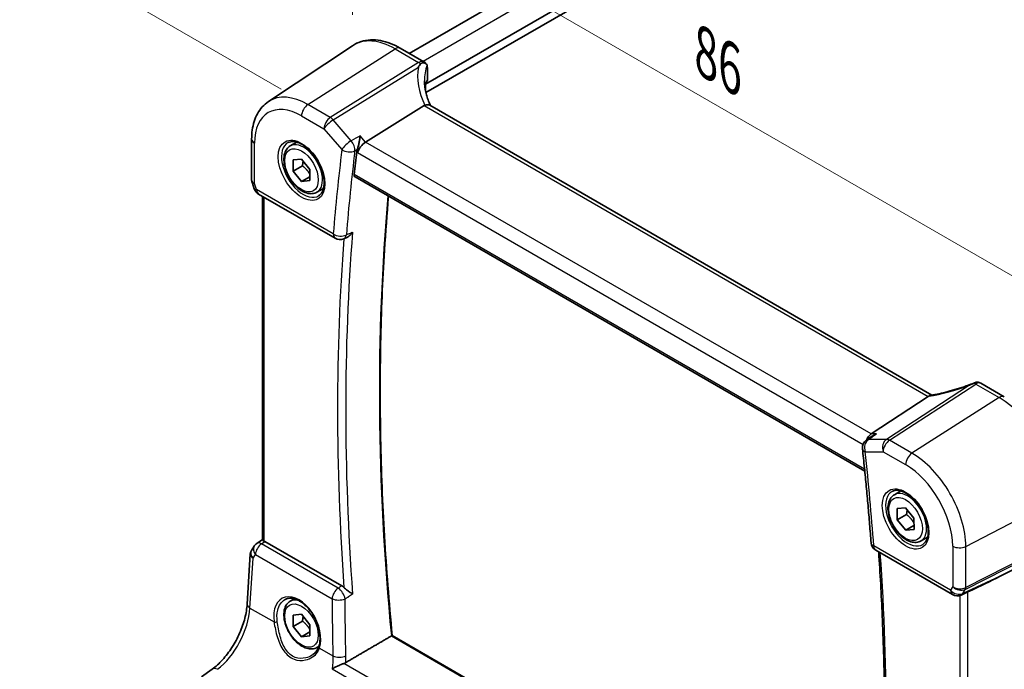
# Model space of a CAD drawing. Units: millimetres. Extents: x 22 to 2994, y 12 to 574.
# Drawn here: x 72 to 155, y 194 to 249 of the extents above; entities that cross this region are included whole.
import ezdxf

# ---------------------------------------------------------------- set-up
doc = ezdxf.new("R2010")
doc.units = ezdxf.units.MM
doc.header["$LTSCALE"] = 1.5
doc.layers.get('Defpoints').update_dxf_attribs({"lineweight": 25})
for name, color, linetype, lineweight in [('Dimension (ISO)', 7, 'Continuous', 18), ('Visible (ISO)', 7, 'Continuous', 35), ('Visible Narrow (ISO)', 7, 'Continuous', 25)]:
    doc.layers.add(name, color=color, linetype=linetype, lineweight=lineweight)
doc.styles.add('Note Text (TK)', font='txt')
doc.dimstyles.new('Default - Method 1b (TK)', dxfattribs={"dimscale": 1.5, "dimtxt": 2.5, "dimasz": 2.5, "dimexe": 1, "dimexo": 1.5, "dimgap": 1, "dimtad": 1, "dimtoh": 1, "dimrnd": 1e-08, "dimdsep": 46, "dimtxsty": 'Note Text (TK)', "dimcen": 0.09, "dimdle": 5, "dimclrd": 100, "dimclre": 100, "dimclrt": 7, "dimadec": 1, "dimazin": 1, "dimtfac": 1, "dimtmove": 0, "dimatfit": 3, "dimfxl": 0, "dimtolj": 1, "dimlwd": -1, "dimlwe": -1, "dimarcsym": 0})

# ---------------------------------------------------------------- blocks, each defined once
blk = doc.blocks.new('*D5')
at = {"layer": 'Defpoints', "color": 0, "transparency": 16777216}
for p in [(187.87, 293.763), (73.285, 255.012), (96.073, 241.855)]:
    blk.add_point(p, dxfattribs=at)
at = {"layer": 'Dimension (ISO)', "color": 100, "transparency": 16777216}
for p, q in [((185.62, 295.062), (162.637, 308.331)), ((160.889, 305.59), (76.533, 256.887)), ((93.823, 243.154), (71.785, 255.878))]:
    blk.add_line(p, q, dxfattribs=at)
for points in [[(160.577, 306.131), (161.202, 305.048), (164.137, 307.465)], [(76.22, 257.428), (76.845, 256.345), (73.285, 255.012)]]:
    blk.add_solid(points, dxfattribs=at)
at = {"layer": 'Dimension (ISO)', "color": 7, "transparency": 16777216, "insert": (112.374, 281.465), "char_height": 3.75, "attachment_point": 4, "rotation": 29.99982, "style": 'Note Text (TK)'}
blk.add_mtext('\\A1;{\\Q-30.000;\\W0.816;\\H0.816x; \\fＭＳ Ｐゴシック|b0|i0;\\H3.7310;130}', dxfattribs=at)
blk = doc.blocks.new('*D6')
at = {"layer": 'Defpoints', "color": 0, "transparency": 16777216}
for p in [(154.339, 217.152), (158.644, 162.007), (181.303, 148.925)]:
    blk.add_point(p, dxfattribs=at)
at = {"layer": 'Dimension (ISO)', "color": 100, "transparency": 16777216}
for p, q in [((156.577, 215.86), (183.273, 200.447)), ((181.747, 197.559), (181.337, 152.675)), ((160.883, 160.715), (182.795, 148.064))]:
    blk.add_line(p, q, dxfattribs=at)
for points in [[(181.122, 197.564), (182.372, 197.553), (181.781, 201.308)], [(180.712, 152.681), (181.962, 152.669), (181.303, 148.925)]]:
    blk.add_solid(points, dxfattribs=at)
at = {"layer": 'Dimension (ISO)', "color": 7, "transparency": 16777216, "insert": (178.142, 171.384), "char_height": 3.75, "attachment_point": 4, "rotation": 89.47705, "style": 'Note Text (TK)'}
blk.add_mtext('\\A1;{\\Q29.477;\\W0.821;\\H0.816x; \\fＭＳ Ｐゴシック|b0|i0;\\H3.7310;64}', dxfattribs=at)
blk = doc.blocks.new('*D7')
at = {"layer": 'Defpoints', "color": 0, "transparency": 16777216}
for p in [(99.823, 259.512), (99.823, 246.812), (159.257, 208.633)]:
    blk.add_point(p, dxfattribs=at)
at = {"layer": 'Dimension (ISO)', "color": 100, "transparency": 16777216}
for p, q in [((99.823, 249.41), (99.823, 261.244)), ((156.01, 227.072), (103.07, 257.637)), ((159.257, 211.231), (159.257, 226.929))]:
    blk.add_line(p, q, dxfattribs=at)
for points in [[(103.383, 258.178), (102.758, 257.095), (99.823, 259.512)], [(156.322, 227.613), (155.697, 226.531), (159.257, 225.197)]]:
    blk.add_solid(points, dxfattribs=at)
at = {"layer": 'Dimension (ISO)', "color": 7, "transparency": 16777216, "insert": (128.927, 246.595), "char_height": 3.75, "attachment_point": 4, "rotation": 330, "style": 'Note Text (TK)'}
blk.add_mtext('\\A1;{\\Q-30.000;\\W0.816;\\H0.816x; \\fＭＳ Ｐゴシック|b0|i0;\\H3.7310;86}', dxfattribs=at)

msp = doc.modelspace()

# ---------------------------------------------------------------- linework, layer by layer
at = {"layer": 'Visible (ISO)'}
for p, q in [((178.3154, 288.7217), (104.6105, 246.1681)), ((181.6641, 287.261), (105.9964, 243.5742)), ((181.7611, 286.5822), (106.0205, 242.8533)), ((92.7513, 242.1), (99.8228, 246.8116)), ((103.8568, 246.6033), (105.8374, 245.4598)), ((106.0769, 245.2505), (106.0422, 245.2907)), ((106.1438, 244.9311), (106.1438, 243.916)), ((105.9964, 243.5742), (105.9964, 243.0026)), ((105.8728, 241.7607), (100.9335, 238.6834)), ((148.6634, 217.3614), (106.3457, 241.7933)), ((91.3347, 238.9285), (91.3347, 235.481)), ((94.589, 238.3615), (95.1404, 238.6798)), ((94.8264, 237.1852), (95.5298, 237.258)), ((94.8339, 236.2381), (94.8264, 237.1852)), ((95.6117, 236.6872), (94.8339, 236.2381)), ((95.5298, 237.258), (96.2406, 236.3837)), ((95.5447, 235.3638), (94.8339, 236.2381)), ((96.2454, 235.7684), (95.5447, 235.3638)), ((96.2406, 236.3837), (96.248, 235.4366)), ((100.0515, 235.7484), (143.0126, 210.945)), ((91.3654, 235.2986), (91.5581, 234.7424)), ((96.248, 235.4366), (95.5447, 235.3638)), ((91.914, 234.3114), (98.3818, 230.5773)), ((92.245, 205.1665), (92.2449, 234.1204)), ((96.839, 234.4644), (97.3904, 234.7827)), ((99.0985, 230.5355), (99.3541, 230.6457)), ((152.7879, 218.3531), (154.7685, 217.2096)), ((148.3577, 217.2322), (143.5391, 214.0852)), ((143.6435, 213.908), (143.1599, 213.5773)), ((145.5007, 208.9678), (146.0521, 209.2862)), ((145.7381, 207.7915), (146.4415, 207.8643)), ((145.7456, 206.8445), (145.7381, 207.7915)), ((146.4415, 207.8643), (147.1523, 206.99)), ((146.5234, 207.2935), (145.7456, 206.8445)), ((146.4564, 205.9702), (145.7456, 206.8445)), ((147.1523, 206.99), (147.1597, 206.0429)), ((147.1571, 206.3747), (146.4564, 205.9702)), ((147.1597, 206.0429), (146.4564, 205.9702)), ((92.245, 205.1975), (91.7577, 204.8577)), ((98.9318, 201.2829), (92.4527, 205.0236)), ((147.7507, 205.0707), (148.3021, 205.3891)), ((91.5378, 204.627), (91.3128, 204.2686)), ((143.9358, 204.2769), (150.4036, 200.5427)), ((158.9039, 204.3547), (154.3763, 202.0625)), ((90.9551, 199.7371), (91.2178, 203.9736)), ((94.5891, 199.9861), (94.9401, 200.1887)), ((151.5285, 200.6888), (151.1384, 200.509)), ((94.8265, 198.8098), (95.5299, 198.8826)), ((94.834, 197.8627), (94.8265, 198.8098)), ((95.5299, 198.8826), (96.2407, 198.0082)), ((95.6118, 198.3118), (94.834, 197.8627)), ((95.5448, 196.9884), (94.834, 197.8627)), ((96.2407, 198.0082), (96.2482, 197.0612)), ((96.2455, 197.393), (95.5448, 196.9884)), ((96.2482, 197.0612), (95.5448, 196.9884)), ((143.3907, 173.8773), (103.1778, 197.0941)), ((96.8391, 196.089), (97.0114, 196.1884)), ((87.1203, 193.6044), (88.0172, 194.2655))]:
    msp.add_line(p, q, dxfattribs=at)
for centre, start, end in [((105.4374, 244.7669), 40.893519, 60.000174), ((92.314, 235.0043), 199.10673, 240.000174), ((98.7818, 231.2701), 240.000174, 293.321793), ((152.3879, 217.6603), 60.000174, 82.554474), ((143.6115, 212.9169), 124.368821, 186.175152), ((92.2153, 204.2015), 124.888124, 147.870597), ((144.3358, 204.9697), 184.220612, 240.000174), ((150.8036, 201.2355), 240.000174, 294.745417)]:
    msp.add_arc(centre, 0.8, start, end, dxfattribs=at)
for centre, major_axis, ratio, start_param, end_param in [((110.9008, 243.0918), (4.9991, 0.1567), 0.5971324, 2.8098201, 2.9270548), ((107.0357, 240.4712), (-1.2047, 1.2571), 0.3799393, 6.1091756, 6.2035863), ((100.8297, 238.1252), (-0.5152, -0.6239), 0.4311686, 4.0517875, 5.5702239), ((248.4491, 129.6566), (-105.7429, 183.1521), 0.5773503, 0.6539851, 0.6659118), ((147.254, 217.2513), (1.236, 0.1586), 0.2658468, 5.7810303, 5.8754411), ((143.702, 213.373), (0.2108, 0.7867), 0.6885017, 0.6553233, 1.4744197), ((92.4534, 204.3675), (0.3988, -0.6959), 0.5765957, 2.3605377, 2.4690639), ((140.206, 196.351), (15.8508, 6.7274), 0.0350564, 5.5083719, 5.8034383)]:
    msp.add_ellipse(centre, major_axis=major_axis, ratio=ratio, start_param=start_param, end_param=end_param, dxfattribs=at)
for points, knots in [([(103.8568, 246.6033), (103.5852, 246.7601), (103.3095, 246.8935), (102.754, 247.1077), (102.4741, 247.1886), (101.9146, 247.2911), (101.6349, 247.3126), (101.0842, 247.2885), (100.8132, 247.2427), (100.295, 247.0794), (100.0483, 246.9618), (99.8228, 246.8116)], [4.71238898, 4.71238898, 4.71238898, 4.71238898, 4.87688119, 4.87688119, 5.04137339, 5.04137339, 5.2058656, 5.2058656, 5.37035781, 5.37035781, 5.53485001, 5.53485001, 5.53485001, 5.53485001]), ([(105.5726, 245.2775), (105.5113, 245.1959), (105.4509, 245.1114), (105.3895, 245.0215), (105.3878, 245.019), (105.386, 245.0165)], [0.000464914, 0.000464914, 0.000464914, 0.000464914, 0.039932458, 0.039932458, 0.041069368, 0.041069368, 0.041069368, 0.041069368]), ([(106.0037, 245.3112), (105.9643, 245.3355), (105.9168, 245.3533), (105.81, 245.3709), (105.755, 245.3692), (105.6828, 245.3516), (105.66, 245.3434), (105.6258, 245.3254), (105.6133, 245.3173), (105.591, 245.299), (105.5811, 245.2888), (105.5726, 245.2775)], [0.034028109, 0.034028109, 0.034028109, 0.034028109, 0.056845, 0.056845, 0.080412468, 0.080412468, 0.091449995, 0.091449995, 0.098266536, 0.098266536, 0.104789179, 0.104789179, 0.104789179, 0.104789179]), ([(106.1191, 245.1752), (106.1056, 245.2215), (106.0733, 245.2625), (106.0188, 245.3015), (106.0114, 245.3064), (106.0037, 245.3112)], [0, 0, 0, 0, 0.02972897, 0.02972897, 0.034153148, 0.034153148, 0.034153148, 0.034153148]), ([(106.1191, 245.1752), (106.1208, 245.169), (106.1225, 245.1625), (106.1375, 245.0986), (106.1438, 245.0172), (106.1438, 244.9311)], [0.555676152, 0.555676152, 0.555676152, 0.555676152, 0.559467421, 0.559467421, 0.591128701, 0.591128701, 0.591128701, 0.591128701]), ([(106.4099, 241.7563), (106.3505, 241.881), (106.2962, 242.0062), (106.1891, 242.2788), (106.1384, 242.4262), (106.0515, 242.7194), (106.0154, 242.8651), (105.9578, 243.1534), (105.9363, 243.2959), (105.9078, 243.5765), (105.9008, 243.7144), (105.9008, 243.8495)], [-1.35577486, -1.35577486, -1.35577486, -1.35577486, -1.2763813, -1.2763813, -1.18279978, -1.18279978, -1.08921826, -1.08921826, -0.99563674, -0.99563674, -0.90205522, -0.90205522, -0.90205522, -0.90205522]), ([(105.9964, 243.0026), (105.9964, 242.9928), (105.996, 242.9812), (105.9952, 242.9685), (105.9952, 242.968), (105.9951, 242.9675)], [0.156940242, 0.156940242, 0.156940242, 0.156940242, 0.1605248893, 0.1605248893, 0.160667469, 0.160667469, 0.160667469, 0.160667469]), ([(91.3347, 238.9285), (91.3347, 239.1917), (91.3517, 239.4489), (91.4221, 239.9472), (91.4754, 240.1883), (91.6212, 240.6495), (91.7137, 240.8697), (91.9402, 241.2818), (92.0744, 241.4738), (92.3839, 241.819), (92.5592, 241.972), (92.7513, 242.1)], [0, 0, 0, 0, 0.14966706, 0.14966706, 0.29933412, 0.29933412, 0.44900118, 0.44900118, 0.59866824, 0.59866824, 0.7483353, 0.7483353, 0.7483353, 0.7483353]), ([(106.3457, 241.7933), (106.2993, 241.8202), (106.2416, 241.8338), (106.1385, 241.8343), (106.0996, 241.8305), (106.018, 241.815), (105.9755, 241.8035), (105.9319, 241.7886)], [0.052403607, 0.052403607, 0.052403607, 0.052403607, 0.075847635, 0.075847635, 0.088702624, 0.088702624, 0.101591527, 0.101591527, 0.101591527, 0.101591527]), ([(100.4764, 239.2112), (100.4762, 239.2097), (100.4761, 239.2081), (100.4675, 239.1233), (100.4564, 239.0345), (100.4292, 238.8534), (100.4133, 238.7606), (100.3719, 238.5489), (100.3447, 238.4277), (100.2912, 238.2249), (100.2664, 238.1413), (100.2405, 238.0664)], [-0.00055429, -0.00055429, -0.00055429, -0.00055429, 0, 0, 0.03037004, 0.03037004, 0.0596854, 0.0596854, 0.09634987, 0.09634987, 0.12367529, 0.12367529, 0.12367529, 0.12367529]), ([(96.839, 234.4644), (96.7175, 234.3943), (96.5801, 234.353), (96.2834, 234.328), (96.1236, 234.3488), (95.7857, 234.452), (95.6074, 234.5422), (95.2582, 234.7829), (95.0878, 234.9355), (94.7755, 235.2836), (94.6336, 235.4788), (94.3905, 235.8924), (94.2892, 236.1108), (94.1364, 236.5519), (94.085, 236.7746), (94.0401, 237.2055), (94.0467, 237.4138), (94.1253, 237.7909), (94.1958, 237.9614), (94.3794, 238.2083), (94.4771, 238.2969), (94.589, 238.3615)], [3.9361189, 3.9361189, 3.9361189, 3.9361189, 4.2011497, 4.2011497, 4.4901152, 4.4901152, 4.8181609, 4.8181609, 5.1572238, 5.1572238, 5.4936874, 5.4936874, 5.8285394, 5.8285394, 6.1647678, 6.1647678, 6.5037731, 6.5037731, 6.8334663, 6.8334663, 7.0777116, 7.0777116, 7.0777116, 7.0777116]), ([(94.4157, 238.6422), (94.5574, 238.7162), (94.7276, 238.7462), (95.0925, 238.704), (95.2778, 238.6461), (95.6536, 238.4553), (95.8433, 238.3259), (96.2127, 238.0052), (96.3923, 237.8138), (96.7219, 237.3875), (96.8717, 237.1524), (97.1246, 236.6633), (97.2277, 236.4094), (97.3763, 235.911), (97.4221, 235.6666), (97.4541, 235.2145), (97.4405, 235.0068), (97.3611, 234.6472), (97.2951, 234.4964), (97.1485, 234.2935), (97.0765, 234.2255), (96.9955, 234.1739)], [0.8100969, 0.8100969, 0.8100969, 0.8100969, 1.1904828, 1.1904828, 1.5104707, 1.5104707, 1.8174346, 1.8174346, 2.125873, 2.125873, 2.4363353, 2.4363353, 2.7472301, 2.7472301, 3.0567938, 3.0567938, 3.364022, 3.364022, 3.6737808, 3.6737808, 3.9022991, 3.9022991, 3.9022991, 3.9022991]), ([(100.0515, 235.7484), (100.051, 235.7487), (100.0506, 235.749), (100.0209, 235.7666), (99.9972, 235.7953), (99.9705, 235.8701), (99.9671, 235.9159), (99.9723, 235.9633)], [0.037390573, 0.037390573, 0.037390573, 0.037390573, 0.037699967, 0.037699967, 0.056613659, 0.056613659, 0.07521305, 0.07521305, 0.07521305, 0.07521305]), ([(91.3654, 235.2986), (91.3614, 235.3102), (91.3577, 235.3219), (91.3512, 235.3458), (91.3483, 235.3579), (91.3433, 235.3823), (91.3413, 235.3946), (91.338, 235.4193), (91.3367, 235.4317), (91.3351, 235.4564), (91.3347, 235.4687), (91.3347, 235.481)], [-0.93027458, -0.93027458, -0.93027458, -0.93027458, -0.90129964, -0.90129964, -0.87232471, -0.87232471, -0.84334978, -0.84334978, -0.81437485, -0.81437485, -0.78539992, -0.78539992, -0.78539992, -0.78539992]), ([(103.1781, 197.0939), (102.9082, 199.9117), (102.692, 202.7057), (102.3675, 208.2401), (102.2592, 210.9805), (102.1509, 216.4015), (102.1508, 219.0821), (102.2588, 224.3779), (102.3669, 226.993), (102.6249, 231.1007), (102.7398, 232.6165), (102.8736, 234.1191)], [6.16662551, 6.16662551, 6.16662551, 6.16662551, 6.21323448, 6.21323448, 6.25984525, 6.25984525, 6.30645603, 6.30645603, 6.3530668, 6.3530668, 6.38068206, 6.38068206, 6.38068206, 6.38068206]), ([(99.3541, 230.6457), (99.4237, 230.6757), (99.4929, 230.7193), (99.662, 230.8558), (99.7603, 230.9665), (99.8419, 231.0957), (99.8428, 231.0971), (99.8436, 231.0985)], [-0.074200151, -0.074200151, -0.074200151, -0.074200151, -0.045739745, -0.045739745, 0, 0, 0.000487406, 0.000487406, 0.000487406, 0.000487406]), ([(152.3327, 218.4244), (152.0814, 218.3238), (151.8255, 218.2275), (151.3104, 218.0452), (151.0511, 217.9592), (150.5346, 217.7997), (150.2774, 217.726), (149.7706, 217.5925), (149.5211, 217.5327), (149.0354, 217.428), (148.7991, 217.3832), (148.5724, 217.3462)], [0.66591907, 0.66591907, 0.66591907, 0.66591907, 0.80503341, 0.80503341, 0.94414774, 0.94414774, 1.08326208, 1.08326208, 1.22237642, 1.22237642, 1.36149075, 1.36149075, 1.36149075, 1.36149075]), ([(151.838, 218.1976), (151.8413, 218.1992), (151.8445, 218.2009), (151.962, 218.2583), (152.0771, 218.3114), (152.1921, 218.3619)], [-0.001136365, -0.001136365, -0.001136365, -0.001136365, 0, 0, 0.039448618, 0.039448618, 0.039448618, 0.039448618]), ([(152.1921, 218.3619), (152.1992, 218.3651), (152.2063, 218.3682), (152.2385, 218.3827), (152.2619, 218.3936), (152.3161, 218.4179), (152.347, 218.431), (152.4166, 218.4526), (152.4541, 218.4584), (152.4916, 218.4535)], [0.003351445, 0.003351445, 0.003351445, 0.003351445, 0.005826507, 0.005826507, 0.01479924, 0.01479924, 0.028118386, 0.028118386, 0.045402854, 0.045402854, 0.045402854, 0.045402854]), ([(143.9961, 214.0852), (143.9944, 214.0846), (143.9927, 214.084), (143.8679, 214.0398), (143.7499, 213.9808), (143.6435, 213.908)], [-0.123180343, -0.123180343, -0.123180343, -0.123180343, -0.122630797, -0.122630797, -0.083456011, -0.083456011, -0.083456011, -0.083456011]), ([(142.8161, 212.8309), (142.8737, 212.2986), (142.9294, 211.7672), (143.037, 210.7061), (143.0889, 210.1763), (143.189, 209.1185), (143.2371, 208.5905), (143.3296, 207.5361), (143.3739, 207.0098), (143.4588, 205.959), (143.4993, 205.4344), (143.5379, 204.9108)], [3.009118461, 3.009118461, 3.009118461, 3.009118461, 3.017859627, 3.017859627, 3.026600794, 3.026600794, 3.03534196, 3.03534196, 3.044083127, 3.044083127, 3.052824293, 3.052824293, 3.052824293, 3.052824293]), ([(145.3274, 209.2486), (145.4691, 209.3225), (145.6393, 209.3525), (146.0042, 209.3103), (146.1895, 209.2524), (146.5653, 209.0617), (146.755, 208.9322), (147.1244, 208.6115), (147.304, 208.4202), (147.6336, 207.9939), (147.7834, 207.7587), (148.0363, 207.2696), (148.1393, 207.0157), (148.288, 206.5174), (148.3338, 206.2729), (148.3657, 205.8209), (148.3522, 205.6131), (148.2728, 205.2535), (148.2068, 205.1027), (148.0602, 204.8998), (147.9882, 204.8318), (147.9072, 204.7803)], [0.8100969, 0.8100969, 0.8100969, 0.8100969, 1.1904828, 1.1904828, 1.5104707, 1.5104707, 1.8174346, 1.8174346, 2.125873, 2.125873, 2.4363353, 2.4363353, 2.7472301, 2.7472301, 3.0567938, 3.0567938, 3.364022, 3.364022, 3.6737808, 3.6737808, 3.9022991, 3.9022991, 3.9022991, 3.9022991]), ([(147.7507, 205.0707), (147.6292, 205.0006), (147.4918, 204.9593), (147.1951, 204.9343), (147.0353, 204.9551), (146.6974, 205.0583), (146.5191, 205.1485), (146.1699, 205.3892), (145.9994, 205.5418), (145.6872, 205.8899), (145.5453, 206.0851), (145.3022, 206.4988), (145.2009, 206.7171), (145.0481, 207.1582), (144.9967, 207.3809), (144.9517, 207.8119), (144.9584, 208.0201), (145.037, 208.3973), (145.1075, 208.5678), (145.2911, 208.8146), (145.3888, 208.9032), (145.5007, 208.9678)], [3.9361189, 3.9361189, 3.9361189, 3.9361189, 4.2011497, 4.2011497, 4.4901152, 4.4901152, 4.8181609, 4.8181609, 5.1572238, 5.1572238, 5.4936874, 5.4936874, 5.8285394, 5.8285394, 6.1647678, 6.1647678, 6.5037731, 6.5037731, 6.8334663, 6.8334663, 7.0777116, 7.0777116, 7.0777116, 7.0777116]), ([(92.3914, 205.0552), (92.3469, 205.0752), (92.3095, 205.0954), (92.2586, 205.1324), (92.2459, 205.1492), (92.245, 205.1653), (92.245, 205.1659), (92.245, 205.1665)], [0.236057391, 0.236057391, 0.236057391, 0.236057391, 0.254997749, 0.254997749, 0.274683179, 0.274683179, 0.27547931, 0.27547931, 0.27547931, 0.27547931]), ([(91.3128, 204.2686), (91.3018, 204.2512), (91.2917, 204.2331), (91.2731, 204.1958), (91.2646, 204.1765), (91.2498, 204.1372), (91.2433, 204.1171), (91.2324, 204.0764), (91.2281, 204.0559), (91.2214, 204.0147), (91.2191, 203.9941), (91.2178, 203.9736)], [0.42748827, 0.42748827, 0.42748827, 0.42748827, 0.49218509, 0.49218509, 0.55688192, 0.55688192, 0.62157874, 0.62157874, 0.68627557, 0.68627557, 0.75097239, 0.75097239, 0.75097239, 0.75097239]), ([(144.1797, 204.136), (144.3034, 202.3285), (144.4044, 200.532), (144.572, 196.7054), (144.6316, 194.6789), (144.691, 190.6597), (144.6909, 188.6668), (144.6308, 184.7171), (144.5709, 182.7602), (144.3915, 178.8864), (144.272, 176.9694), (144.1229, 175.0727)], [3.05948634, 3.05948634, 3.05948634, 3.05948634, 3.08975044, 3.08975044, 3.12437867, 3.12437867, 3.1590069, 3.1590069, 3.19363514, 3.19363514, 3.22823476, 3.22823476, 3.22823476, 3.22823476]), ([(99.8437, 200.5821), (99.8429, 200.5828), (99.842, 200.5834), (99.7604, 200.6448), (99.662, 200.7146), (99.4865, 200.8417), (99.4098, 200.8977), (99.276, 201.0012), (99.2192, 201.0471), (99.1485, 201.1101), (99.1311, 201.1262), (99.1146, 201.1423)], [-0.12846135, -0.12846135, -0.12846135, -0.12846135, -0.12800908, -0.12800908, -0.08556644, -0.08556644, -0.05648594, -0.05648594, -0.03484602, -0.03484602, -0.02740389, -0.02740389, -0.02740389, -0.02740389]), ([(94.1611, 200.134), (94.2379, 200.174), (94.3201, 200.2026), (94.4928, 200.2357), (94.5829, 200.241), (94.766, 200.2285), (94.8584, 200.2121), (95.0446, 200.159), (95.1383, 200.1232), (95.3261, 200.0327), (95.4201, 199.9785), (95.607, 199.8524), (95.6998, 199.7806), (95.8819, 199.621), (95.9713, 199.533), (96.1442, 199.3429), (96.2277, 199.2407), (96.3865, 199.0245), (96.4618, 198.9105), (96.6021, 198.6735), (96.667, 198.5506), (96.7847, 198.2992), (96.8375, 198.1706), (96.9293, 197.9114), (96.9684, 197.7808), (97.0319, 197.5211), (97.0564, 197.392), (97.0902, 197.1389), (97.0996, 197.0149), (97.1034, 196.7754), (97.0978, 196.6599), (97.0688, 196.4094), (97.0407, 196.2782), (97.0022, 196.159)], [-0.7588065, -0.7588065, -0.7588065, -0.7588065, -0.5757095, -0.5757095, -0.3992488, -0.3992488, -0.2347082, -0.2347082, -0.0771415, -0.0771415, 0.0775707, 0.0775707, 0.2315199, 0.2315199, 0.3856049, 0.3856049, 0.540132, 0.540132, 0.6951307, 0.6951307, 0.8505046, 0.8505046, 1.0061, 1.0061, 1.161738, 1.161738, 1.3172403, 1.3172403, 1.4724738, 1.4724738, 1.6274454, 1.6274454, 1.8258259, 1.8258259, 1.8258259, 1.8258259]), ([(151.5285, 200.6888), (151.5337, 200.6912), (151.5388, 200.6936), (151.5749, 200.7104), (151.6049, 200.7251), (151.6558, 200.7497), (151.6773, 200.76), (151.6972, 200.7693)], [0.292788685, 0.292788685, 0.292788685, 0.292788685, 0.294430539, 0.294430539, 0.304304219, 0.304304219, 0.31230131, 0.31230131, 0.31230131, 0.31230131]), ([(88.0172, 194.2655), (88.3027, 194.4759), (88.595, 194.7417), (89.1574, 195.3613), (89.4275, 195.715), (89.9175, 196.4773), (90.1372, 196.8859), (90.5055, 197.7199), (90.654, 198.1451), (90.8675, 198.9705), (90.9324, 199.3707), (90.9551, 199.7371)], [-1.4922565, -1.4922565, -1.4922565, -1.4922565, -1.2095132, -1.2095132, -0.9267698, -0.9267698, -0.6440265, -0.6440265, -0.3612832, -0.3612832, -0.0785398, -0.0785398, -0.0785398, -0.0785398]), ([(96.8391, 196.089), (96.7177, 196.0189), (96.5802, 195.9776), (96.2836, 195.9526), (96.1237, 195.9734), (95.7858, 196.0766), (95.6075, 196.1668), (95.2583, 196.4075), (95.0879, 196.5601), (94.7756, 196.9082), (94.6337, 197.1033), (94.3907, 197.517), (94.2893, 197.7354), (94.1365, 198.1765), (94.0852, 198.3991), (94.0402, 198.8301), (94.0468, 199.0384), (94.1254, 199.4155), (94.1959, 199.586), (94.3796, 199.8328), (94.4772, 199.9215), (94.5891, 199.9861)], [3.9361189, 3.9361189, 3.9361189, 3.9361189, 4.2011497, 4.2011497, 4.4901152, 4.4901152, 4.8181609, 4.8181609, 5.1572238, 5.1572238, 5.4936874, 5.4936874, 5.8285394, 5.8285394, 6.1647678, 6.1647678, 6.5037731, 6.5037731, 6.8334663, 6.8334663, 7.0777116, 7.0777116, 7.0777116, 7.0777116]), ([(103.1778, 197.0941), (103.1775, 197.0943), (103.1768, 197.0943), (103.1729, 197.0936), (103.1669, 197.0911), (103.149, 197.0821), (103.1383, 197.0763), (103.1195, 197.0657), (103.1134, 197.0622), (103.1071, 197.0585)], [0.019880026, 0.019880026, 0.019880026, 0.019880026, 0.022115919, 0.022115919, 0.029234544, 0.029234544, 0.035302131, 0.035302131, 0.037935195, 0.037935195, 0.037935195, 0.037935195]), ([(97.0022, 196.159), (96.9831, 196.1), (96.9596, 196.0427), (96.9043, 195.9318), (96.8725, 195.8783), (96.8012, 195.7757), (96.7617, 195.7267), (96.6758, 195.6337), (96.6294, 195.5898), (96.5306, 195.5077), (96.4781, 195.4695), (96.4232, 195.4346)], [0, 0, 0, 0, 0.02873824, 0.02873824, 0.05747648, 0.05747648, 0.08621473, 0.08621473, 0.11495297, 0.11495297, 0.14369121, 0.14369121, 0.14369121, 0.14369121]), ([(99.1088, 194.7437), (99.0318, 194.7157), (98.9506, 194.6836), (98.7627, 194.6055), (98.6568, 194.5587), (98.4006, 194.4409), (98.2506, 194.3671), (98.1218, 194.2966), (98.1207, 194.296), (98.1196, 194.2954)], [0, 0, 0, 0, 0.02639972, 0.02639972, 0.06093277, 0.06093277, 0.11511622, 0.11511622, 0.11559656, 0.11559656, 0.11559656, 0.11559656])]:
    msp.add_open_spline(points, degree=3, knots=knots, dxfattribs=at)
for points, degree in [([(100.2405, 238.0664), (100.2175, 237.9997), (100.2025, 237.9354), (100.1955, 237.8777)], 3), ([(148.5724, 217.3462), (148.5159, 217.337), (148.459, 217.31), (148.4054, 217.2667)], 3), ([(98.9318, 201.2829), (98.9941, 201.247), (99.0559, 201.1994), (99.1146, 201.1423)], 3), ([(103.1071, 197.0585), (101.1894, 195.9391), (99.2696, 194.8184)], 2), ([(99.1088, 194.7437), (99.1667, 194.7647), (99.2206, 194.7898), (99.2696, 194.8184)], 3)]:
    msp.add_open_spline(points, degree=degree, dxfattribs=at)
for points, weights in [([(95.6685, 237.0874), (95.6587, 236.9105), (95.6117, 236.6872)], [1.07273697255, 1.05846006704, 1]), ([(95.6117, 236.6872), (96.0253, 236.3646), (96.2439, 235.9676)], [1, 1.13261557438, 1.0378642533]), ([(146.5802, 207.6937), (146.5704, 207.5168), (146.5234, 207.2935)], [1.07273697255, 1.05846006704, 1]), ([(146.5234, 207.2935), (146.937, 206.971), (147.1555, 206.574)], [1, 1.13261557438, 1.0378642533]), ([(95.6686, 198.712), (95.6589, 198.5351), (95.6118, 198.3118)], [1.07273697255, 1.05846006704, 1]), ([(95.6118, 198.3118), (96.0254, 197.9892), (96.244, 197.5922)], [1, 1.13261557438, 1.0378642533])]:
    msp.add_rational_spline(points, weights, degree=2, dxfattribs=at)
at = {"layer": 'Visible Narrow (ISO)'}
for p, q in [((179.5516, 288.0826), (105.782, 245.4917)), ((96.0733, 241.8548), (103.4272, 246.5456)), ((103.4272, 246.5456), (105.4078, 245.4022)), ((105.4078, 245.4022), (97.9629, 240.7639)), ((98.2156, 240.5492), (105.386, 245.0165)), ((97.9629, 240.7639), (96.0733, 241.8548)), ((105.8728, 241.7607), (148.3577, 217.2322)), ((95.5372, 240.893), (97.4268, 239.8021)), ((99.729, 238.8015), (98.2156, 240.5492)), ((97.4268, 239.8021), (98.9403, 238.0545)), ((100.9335, 238.6834), (100.4764, 239.2112)), ((91.569, 235.1953), (91.569, 238.6019)), ((143.5391, 214.0852), (100.9335, 238.6834)), ((100.1955, 237.8777), (100.264, 237.7986)), ((100.264, 237.7986), (142.8645, 213.2033)), ((142.9946, 211.1246), (99.9723, 235.9633)), ((91.7483, 234.6777), (91.569, 235.1953)), ((98.2161, 230.9435), (91.7483, 234.6777)), ((92.3914, 205.0552), (92.3913, 234.0359)), ((145.0954, 213.5521), (152.3583, 218.2955)), ((152.3583, 218.2955), (154.3389, 217.152)), ((151.838, 218.1976), (144.8427, 213.6291)), ((154.3389, 217.152), (146.985, 212.4612)), ((144.8427, 213.6291), (143.3293, 213.6291)), ((143.9961, 214.0852), (143.5391, 214.0852)), ((146.985, 212.4612), (145.0954, 213.5521)), ((143.0458, 212.5903), (144.5593, 212.5903)), ((144.5593, 212.5903), (146.4489, 211.4994)), ((151.5181, 204.6095), (159.2575, 208.6328)), ((92.166, 204.8238), (92.4527, 205.0236)), ((159.2575, 205.0633), (151.5182, 201.1451)), ((98.6278, 201.0931), (92.166, 204.8238)), ((150.2379, 200.9089), (143.7701, 204.6431)), ((150.4172, 204.6262), (150.4172, 201.2195)), ((151.4809, 200.9843), (159.2202, 204.9025)), ((151.5182, 201.1451), (151.5181, 204.6095)), ((91.1896, 199.4132), (91.4496, 203.6059)), ((91.4496, 203.6059), (91.6514, 203.9272)), ((91.6514, 203.9272), (98.1132, 200.1965)), ((154.3763, 202.0625), (151.2792, 200.635)), ((150.4172, 201.2195), (150.2379, 200.9089)), ((151.2792, 200.635), (151.4809, 200.9843)), ((151.0091, 200.4624), (151.0092, 171.2124)), ((151.6973, 171.0363), (151.6972, 200.7693)), ((91.1896, 199.4132), (93.2221, 198.2398)), ((103.1071, 197.0585), (143.3805, 173.8068)), ((97.0515, 196.0289), (98.1868, 195.3735)), ((98.1196, 194.2954), (142.7296, 168.5399)), ((142.7062, 169.573), (99.1088, 194.7437))]:
    msp.add_line(p, q, dxfattribs=at)
for centre, major_axis, ratio, start_param, end_param in [((103.4272, 240.8662), (-3.4779, 6.024), 0.5773503, 5.4977907, 6.3202517), ((103.4568, 245.9104), (0.4, 0.6928), 0.5773523, 0, 0.8377563), ((111.1238, 242.7919), (-4.9999, 3.9194), 0.7500172, 0.3849199, 0.9935281), ((105.4374, 244.7669), (0.4, 0.6928), 0.5773523, 0, 0.8377563), ((105.4374, 244.7669), (0.423, -0.679), 0.5391687, 2.0401977, 2.3371215), ((110.9008, 242.3714), (-4.0436, 3.9936), 0.7364353, 0.3322933, 0.6288443), ((105.4374, 244.7669), (0.6047, 0.5237), 0.2582016, 0, 0.1980835), ((96.0733, 236.6204), (-3.2054, 5.5519), 0.5773503, 5.4977907, 6.3202517), ((95.5372, 236.3109), (-2.806, 4.8601), 0.5773503, 5.4977907, 7.068587), ((96.1029, 241.2196), (-0.4, -0.6928), 0.5773523, 3.9793489, 5.4977854), ((97.9925, 240.1287), (-0.4, -0.6928), 0.5773523, 3.9793489, 5.4977854), ((97.9925, 240.1287), (-0.423, 0.679), 0.5391687, 5.0157136, 5.4787141), ((97.9925, 240.1287), (0.6047, 0.5237), 0.2582016, 0.9826333, 2.5010698), ((92.1347, 238.9285), (-0.8, 0), 0.5773482, 0, 0.7853964), ((95.6737, 236.3897), (1.2903, -2.2348), 0.5773503, 3.1168974, 6.3078805), ((95.714, 236.413), (1.125, -1.9486), 0.5773503, 0, 3.1415927), ((99.506, 238.3811), (-0.6047, -0.5237), 0.2582016, 4.124226, 5.6426624), ((99.506, 238.3811), (-0.3845, 0.7015), 0.5260097, 3.80775, 5.0454176), ((247.742, 129.2484), (106.1487, -183.855), 0.5773503, 3.7945201, 3.838226), ((99.506, 238.3811), (0.794, -0.0982), 0.6485504, 4.0026039, 5.5210404), ((248.2781, 129.5579), (-105.7493, 183.1631), 0.5773503, 0.6529275, 0.6966333), ((92.1347, 235.5218), (0.7995, 0.0564), 0.5243461, 3.1045973, 3.8899937), ((92.1347, 235.5218), (-0.7708, -0.2186), 0.3258153, 0.0186345, 0.6591563), ((92.314, 235.0043), (-0.7559, -0.2619), 0.2581962, 0, 0.6405218), ((92.314, 235.0043), (-0.4, -0.6928), 0.5773523, 5.4977854, 6.2831853), ((251.4823, 131.4078), (105.6305, -182.9574), 0.5773503, 3.8287887, 4.0432787), ((98.7818, 231.2701), (-0.7974, 0.0643), 0.6262584, 0.8338998, 2.3523362), ((98.7818, 231.2701), (-0.4, -0.6928), 0.5773523, 5.4977854, 6.2831853), ((248.7842, 129.8501), (-105.7305, 183.1306), 0.5773503, 0.6969137, 0.8738896), ((98.7818, 231.2701), (0.3167, -0.7346), 0.5990922, 0, 0.7630865), ((248.4491, 129.6566), (105.9802, -183.563), 0.5773503, 3.8421681, 4.0122221), ((152.3879, 217.6603), (0.4374, -0.6698), 0.5534338, 2.3254445, 2.6223682), ((152.3879, 217.6603), (0.4, 0.6928), 0.5773523, 0, 0.8377563), ((150.9908, 219.7749), (5.7695, 2.0522), 0.2893134, 4.147823, 4.7564311), ((154.3685, 216.5168), (0.4, 0.6928), 0.5773523, 0, 0.8377563), ((154.3389, 211.4725), (3.4779, -6.024), 0.5773503, 0.7854017, 2.356198), ((143.6115, 212.9169), (0, 0.8), 0.7745976, 0.4728903, 1.9913267), ((143.6115, 212.9169), (-0.4516, 0.6603), 0.5915635, 5.9178333, 6.2831853), ((145.125, 212.9169), (0, -0.8), 0.7745976, 3.6144829, 5.1329194), ((145.125, 212.9169), (0.4, 0.6928), 0.5773523, 0.8377563, 2.3561927), ((145.125, 212.9169), (-0.4374, 0.6698), 0.5534338, 5.4670371, 5.9300377), ((143.6115, 212.9169), (-0.7954, -0.0861), 0.4960288, 0, 0.7273809), ((-5.7558, 275.6044), (-106.1487, 183.855), 0.5773503, 4.0157627, 4.0594685), ((147.0146, 211.826), (-0.4, -0.6928), 0.5773523, 3.9793489, 5.4977854), ((146.985, 207.2267), (-3.2054, 5.5519), 0.5773503, 3.9269943, 5.4977907), ((146.4489, 206.9172), (2.806, -4.8601), 0.5773503, 0.7854017, 2.356198), ((146.5854, 206.996), (1.2903, -2.2348), 0.5773503, 3.1168974, 6.3078805), ((146.6257, 207.0193), (1.125, -1.9486), 0.5773503, 0, 3.1415927), ((92.0136, 203.8803), (0.7217, -0.3508), 0.7019205, 3.0653884, 4.2086965), ((92.2153, 204.2015), (-0.6775, 0.4255), 0.7311042, 0, 1.1433081), ((92.2153, 204.2015), (0.4, 0.6928), 0.5773523, 0.8726629, 2.2776529), ((92.2153, 204.2015), (-0.4576, 0.6562), 0.5333164, 5.4510057, 6.2831853), ((144.3358, 204.9697), (-0.7978, -0.0589), 0.5238917, 0, 0.744783), ((144.3358, 204.9697), (-0.4, -0.6928), 0.5773523, 5.4977854, 6.2831853), ((150.9828, 204.9528), (-0.8, 0), 0.5773482, 0.7853964, 2.3038329), ((92.0136, 203.8803), (-0.7935, 0.1151), 0.5764967, 0.0474437, 0.8672677), ((-5.0486, 276.0126), (-105.9802, 183.563), 0.5773503, 3.8417666, 4.0095998), ((98.6771, 200.4708), (-0.4, -0.6928), 0.5773523, 4.0142555, 5.4192456), ((98.6771, 200.4708), (0.4238, -0.6786), 0.4985567, 0.8577183, 2.335571), ((150.8036, 201.2355), (-0.4, -0.6928), 0.5773523, 5.4977854, 6.2831853), ((150.8036, 201.2355), (-0.6928, 0.4), 0.7745958, 1.1502581, 2.6686945), ((150.9829, 201.5461), (-0.7989, 0.0673), 0.6257644, 0.8380611, 2.3564975), ((150.9829, 201.5461), (0.7367, -0.318), 0.7472839, 4.2049172, 5.7233536), ((151.1836, 201.3596), (0.2258, -0.4461), 0.5534336, 0.3531545, 0.8161551), ((95.1761, 197.7334), (-1.2183, 2.5244), 0.6206992, 3.7179133, 7.3695651), ((95.7141, 198.0376), (-1.125, 1.9486), 0.5773503, 5.7777419, 6.2831853), ((248.6429, 129.105), (92.4015, -191.4553), 0.620699, 4.057663, 4.0833607), ((98.6771, 200.4708), (0.8, 0.004), 0.4796782, 3.9276709, 5.4393077), ((150.8036, 201.2355), (0.3349, -0.7265), 0.6168643, 0, 0.3747023), ((88.2133, 197.757), (2.0528, 4.009), 0.5407443, 3.9782819, 5.3919986), ((91.7536, 199.6876), (-0.7985, 0.0495), 0.5278916, 0, 0.8198239), ((93.3631, 198.3084), (0.1982, 0.0267), 0.3679897, 3.8727383, 5.3887325), ((95.7141, 198.0376), (1.125, -1.9486), 0.5773503, 0, 0.1847142), ((97.1925, 196.0975), (-0.1903, 0.0615), 0.6584496, 0, 0.9700922), ((98.7507, 195.6478), (-0.7997, -0.0203), 0.4636377, 0.7764273, 2.2860584), ((88.4919, 193.6216), (-0.4747, 0.644), 0.5596734, 5.4363412, 6.2831853)]:
    msp.add_ellipse(centre, major_axis=major_axis, ratio=ratio, start_param=start_param, end_param=end_param, dxfattribs=at)
for centre, major_axis in [((95.5372, 236.3109), (-1.3902, 2.4079)), ((95.5372, 236.3109), (-1, 1.7321)), ((146.4489, 206.9172), (-1.3902, 2.4079)), ((146.4489, 206.9172), (-1, 1.7321)), ((95.5374, 197.9355), (-1, 1.7321))]:
    msp.add_ellipse(centre, major_axis=major_axis, ratio=0.5773503, dxfattribs=at)
for points in [[(100.4764, 239.2112), (100.2273, 239.0746), (99.9781, 238.9381), (99.729, 238.8015)], [(100.0364, 237.9545), (100.0966, 237.9875), (100.1569, 238.0205), (100.2171, 238.0536)], [(100.2405, 238.0664), (100.2327, 238.0621), (100.2249, 238.0578), (100.2171, 238.0536)], [(99.4936, 230.9474), (99.6103, 230.9978), (99.727, 231.0481), (99.8436, 231.0985)], [(143.3293, 213.6291), (143.5515, 213.7811), (143.7738, 213.9332), (143.9961, 214.0852)], [(99.2823, 195.3812), (99.2418, 196.9905), (99.2177, 198.5925), (99.2102, 200.1867)], [(99.8437, 200.5821), (99.7271, 200.5093), (99.6104, 200.4365), (99.4937, 200.3636)], [(98.1868, 195.3735), (98.2009, 195.0266), (98.1783, 194.6632), (98.1196, 194.2954)], [(99.2696, 194.8184), (99.2827, 195.0092), (99.287, 195.1972), (99.2823, 195.3812)]]:
    msp.add_open_spline(points, degree=3, dxfattribs=at)
for points, knots in [([(99.4936, 230.9474), (99.4786, 230.941), (99.4637, 230.9345), (99.4488, 230.9281), (99.4041, 230.9088), (99.3595, 230.8896), (99.3149, 230.8703)], [1.00147279977, 1.00147279977, 1.00147279977, 1.00147279977, 1.001492882845, 1.001492882845, 1.001492882845, 1.001552930325, 1.001552930325, 1.001552930325, 1.001552930325]), ([(98.9318, 201.2829), (98.8997, 201.2629), (98.8676, 201.2428), (98.8355, 201.2228), (98.7663, 201.1795), (98.6971, 201.1363), (98.6278, 201.0931)], [1.00146357093, 1.00146357093, 1.00146357093, 1.00146357093, 1.00150676939, 1.00150676939, 1.00150676939, 1.00159990085, 1.00159990085, 1.00159990085, 1.00159990085]), ([(93.4948, 198.2682), (93.4504, 198.6105), (93.4619, 198.9383), (93.6253, 199.6364), (93.8405, 199.9549), (94.1433, 200.1245), (94.1522, 200.1293), (94.1611, 200.134)], [-1.8258259, -1.8258259, -1.8258259, -1.8258259, -1.399259, -1.399259, -0.777373, -0.777373, -0.7588065, -0.7588065, -0.7588065, -0.7588065]), ([(99.2102, 200.1867), (99.2794, 200.2299), (99.3487, 200.2731), (99.4179, 200.3163), (99.4432, 200.3321), (99.4684, 200.3479), (99.4937, 200.3636)], [-1.00159990085, -1.00159990085, -1.00159990085, -1.00159990085, -1.00150676939, -1.00150676939, -1.00150676939, -1.00147279977, -1.00147279977, -1.00147279977, -1.00147279977]), ([(93.2221, 198.2398), (93.281, 197.8268), (93.3732, 197.3728), (93.6391, 196.5236), (93.8114, 196.1242), (94.2778, 195.4716), (94.5775, 195.2225), (95.2235, 194.9819), (95.5568, 194.9675), (96.0854, 195.0824), (96.2936, 195.1713), (96.6399, 195.4047), (96.7825, 195.5441), (96.9585, 195.8053), (97.0128, 195.9141), (97.0515, 196.0289)], [-0.75361873, -0.75361873, -0.75361873, -0.75361873, -0.61387838, -0.61387838, -0.47793243, -0.47793243, -0.34290585, -0.34290585, -0.21971005, -0.21971005, -0.1314306, -0.1314306, -0.05055023, -0.05055023, 0, 0, 0, 0]), ([(96.4232, 195.4346), (96.2678, 195.3358), (96.0946, 195.2609), (95.6192, 195.1414), (95.3028, 195.1462), (94.6975, 195.3633), (94.422, 195.5985), (94.0026, 196.2233), (93.8528, 196.6085), (93.6243, 197.4291), (93.5467, 197.8686), (93.4948, 198.2682)], [0.14369121, 0.14369121, 0.14369121, 0.14369121, 0.21971005, 0.21971005, 0.34290585, 0.34290585, 0.47793243, 0.47793243, 0.61387838, 0.61387838, 0.75361873, 0.75361873, 0.75361873, 0.75361873])]:
    msp.add_open_spline(points, degree=3, knots=knots, dxfattribs=at)

# ---------------------------------------------------------------- dimensions: what is measured, and where the dimension line sits
at = {"layer": 'Dimension (ISO)', "color": 100, "true_color": 0x00ff3f}
for base, p1, p2, angle, text, override, picture, middle in [((73.285, 255.0117), (187.8698, 293.7626), (96.0733, 241.8548), 29.99982, '{\\Q-30.000;\\W0.816;\\H0.816x; \\fＭＳ Ｐゴシック|b0|i0;\\H3.7310;130}', {"dimgap": 1, "dimtoh": 0, "dimdec": 2, "dimlfac": 1.21841, "dimtol": 0, "dimlim": 0, "dimtp": 0, "dimtm": 0, "dimtdec": 2, "dimtofl": 0, "dimatfit": 1}, '*D5', (117.3487, 280.4517)), ((99.8228, 259.5117), (159.2575, 208.6328), (99.8228, 246.8116), 330, '{\\Q-30.000;\\W0.816;\\H0.816x; \\fＭＳ Ｐゴシック|b0|i0;\\H3.7310;86}', {"dimgap": 1, "dimtoh": 0, "dimdec": 2, "dimlfac": 1.191209, "dimtol": 0, "dimlim": 0, "dimtp": 0, "dimtm": 0, "dimtdec": 2, "dimtofl": 0, "dimatfit": 1}, '*D7', (129.5401, 242.3544)), ((181.3027, 148.9251), (154.3389, 217.152), (158.6444, 162.0068), 89.477054, '{\\Q29.477;\\W0.821;\\H0.816x; \\fＭＳ Ｐゴシック|b0|i0;\\H3.7310;64}', {"dimgap": 1, "dimtoh": 0, "dimdec": 2, "dimlfac": 1.158213, "dimtol": 0, "dimlim": 0, "dimtp": 0, "dimtm": 0, "dimtdec": 2, "dimtofl": 0, "dimatfit": 1}, '*D6', (181.5418, 175.1168))]:
    dim = msp.add_linear_dim(base=base, p1=p1, p2=p2, angle=angle, text=text, dimstyle='Default - Method 1b (TK)', override=override, dxfattribs=at)
    dim.commit()
    dim.dimension.update_dxf_attribs({"geometry": picture, "text_midpoint": middle, "dimtype": 160})

doc.saveas('drawing.dxf')
